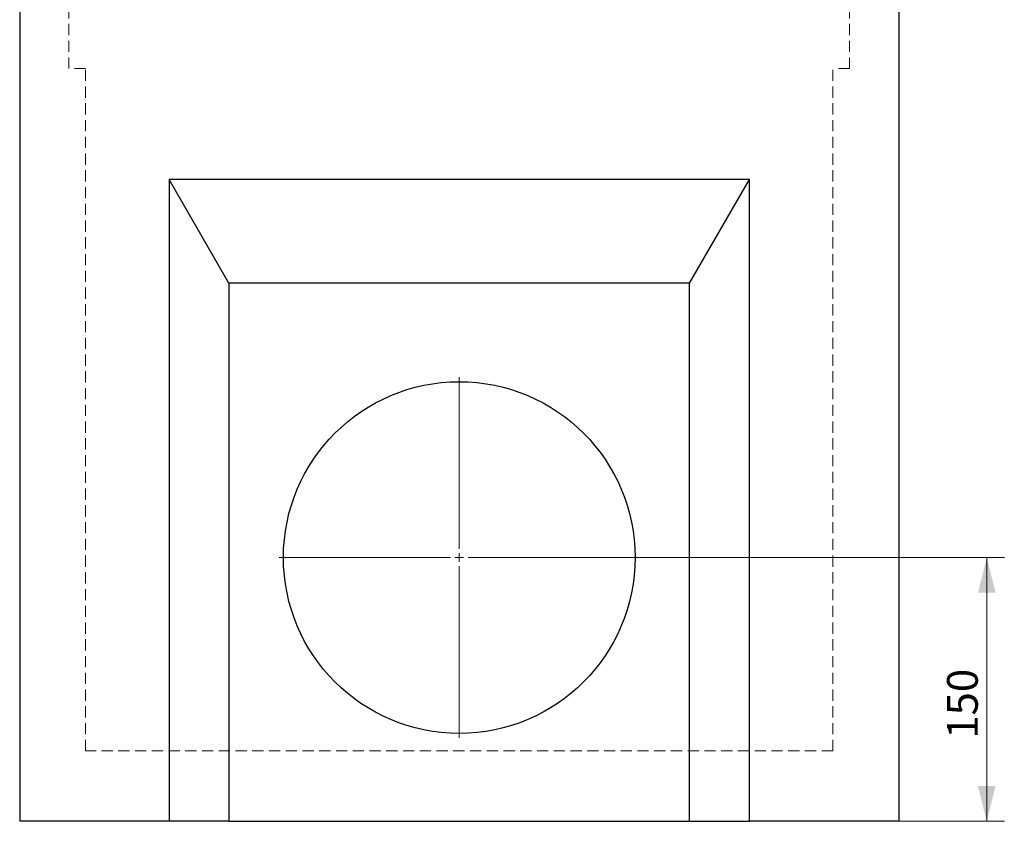
# Model space of a CAD drawing. Units: millimetres. Extents: x 0 to 507, y -3 to 297.
# Drawn here: x 97 to 209, y 114 to 205 of the extents above; entities that cross this region are included whole.
import ezdxf

# ---------------------------------------------------------------- set-up
doc = ezdxf.new("R2010")
doc.units = ezdxf.units.MM
doc.linetypes.add('HIDDEN', pattern=[1.905, 1.27, -0.635])
doc.layers.add('THICK_LINE', color=7, linetype='Continuous', lineweight=15)
doc.styles.add('SLDTEXTSTYLE3', font='TXT', dxfattribs={"width": 0.663})
doc.dimstyles.new('SLDDIMSTYLE0', dxfattribs={"dimtxt": 3.5, "dimasz": 4, "dimexe": 0, "dimexo": 0.0625, "dimgap": 0.875, "dimtad": 2, "dimlfac": 5, "dimrnd": 1e-09, "dimzin": 12, "dimdsep": 46, "dimtxsty": 'SLDTEXTSTYLE3', "dimsah": 1, "dimcen": 0.09, "dimadec": 0, "dimazin": 3, "dimtfac": 1, "dimtofl": 0, "dimtmove": 0, "dimatfit": 3, "dimfxl": 0, "dimfrac": 2, "dimtolj": 1, "dimtzin": 12, "dimarcsym": 0})

# ---------------------------------------------------------------- blocks, each defined once
blk = doc.blocks.new('_D_1')
at = {"layer": 'THICK_LINE'}
for p, q in [((167.67, 143.89), (209.17, 143.89)), ((207.17, 143.89), (207.17, 113.89)), ((197.17, 113.89), (209.17, 113.89))]:
    blk.add_line(p, q, dxfattribs=at)
for points in [[(207.17, 143.89), (206.17, 139.89), (208.17, 139.89)], [(207.17, 113.89), (208.17, 117.89), (206.17, 117.89)]]:
    blk.add_solid(points, dxfattribs=at)
at = {"layer": 'THICK_LINE', "insert": (202.65, 123.28, -3.38), "char_height": 3.5, "attachment_point": 1, "rotation": 90, "style": 'SLDTEXTSTYLE3'}
blk.add_mtext('150', dxfattribs=at)
blk = doc.blocks.new('SW_CENTERMARKSYMBOL_0')
at = {"layer": 'THICK_LINE', "color": 0}
for p, q in [((0, 1), (0, 20.5)), ((-1, 0), (-20.5, 0)), ((0, 0), (-0.5, 0)), ((0, 0), (0, 0.5)), ((0, 0), (0, -0.5)), ((0, 0), (0.5, 0)), ((1, 0), (20.5, 0)), ((0, -1), (0, -20.5))]:
    blk.add_line(p, q, dxfattribs=at)

msp = doc.modelspace()

# ---------------------------------------------------------------- linework, layer by layer
at = {"color": 7, "linetype": 'HIDDEN', "lineweight": 0}
for p, q in [((102.7662, 199.4887), (102.7662, 255.8887)), ((191.5662, 199.4887), (191.5662, 255.8887)), ((104.6662, 199.4887), (102.7662, 199.4887)), ((104.6662, 121.8887), (104.6662, 199.4887)), ((189.6662, 121.8887), (189.6662, 199.4887)), ((191.5662, 199.4887), (189.6662, 199.4887)), ((189.6662, 121.8887), (104.6662, 121.8887))]:
    msp.add_line(p, q, dxfattribs=at)
at = {"color": 7, "linetype": 'Continuous', "lineweight": 30}
for p, q in [((97.1662, 219.8887), (97.1662, 113.8887)), ((197.1662, 219.8887), (197.1662, 113.8887)), ((120.9662, 175.1107), (114.1662, 186.8887)), ((114.1662, 186.8887), (114.1662, 113.8887)), ((180.1662, 186.8887), (114.1662, 186.8887)), ((173.3662, 175.1107), (180.1662, 186.8887)), ((180.1662, 113.8887), (180.1662, 186.8887)), ((120.9662, 175.1107), (120.9662, 113.8887)), ((173.3662, 175.1107), (120.9662, 175.1107)), ((173.3662, 113.8887), (173.3662, 175.1107)), ((114.1662, 113.8887), (97.1662, 113.8887)), ((120.9662, 113.8887), (114.1662, 113.8887)), ((120.9662, 113.8887), (173.3662, 113.8887)), ((173.3662, 113.8887), (180.1662, 113.8887)), ((197.1662, 113.8887), (180.1662, 113.8887))]:
    msp.add_line(p, q, dxfattribs=at)
msp.add_circle((147.1662, 143.8887), 20, dxfattribs=at)

# ---------------------------------------------------------------- block references
at = {"layer": 'THICK_LINE'}
msp.add_blockref('SW_CENTERMARKSYMBOL_0', (147.1662, 143.8887), dxfattribs=at)

# ---------------------------------------------------------------- dimensions: what is measured, and where the dimension line sits
dim = msp.add_linear_dim(base=(207.1662, 113.8887), p1=(167.6662, 143.8887), p2=(197.1662, 113.8887), angle=90, dimstyle='SLDDIMSTYLE0', dxfattribs=at)
dim.commit()
dim.dimension.update_dxf_attribs({"geometry": '_D_1', "text_midpoint": (207.1662, 128.8887), "dimtype": 160})

doc.saveas('drawing.dxf')
